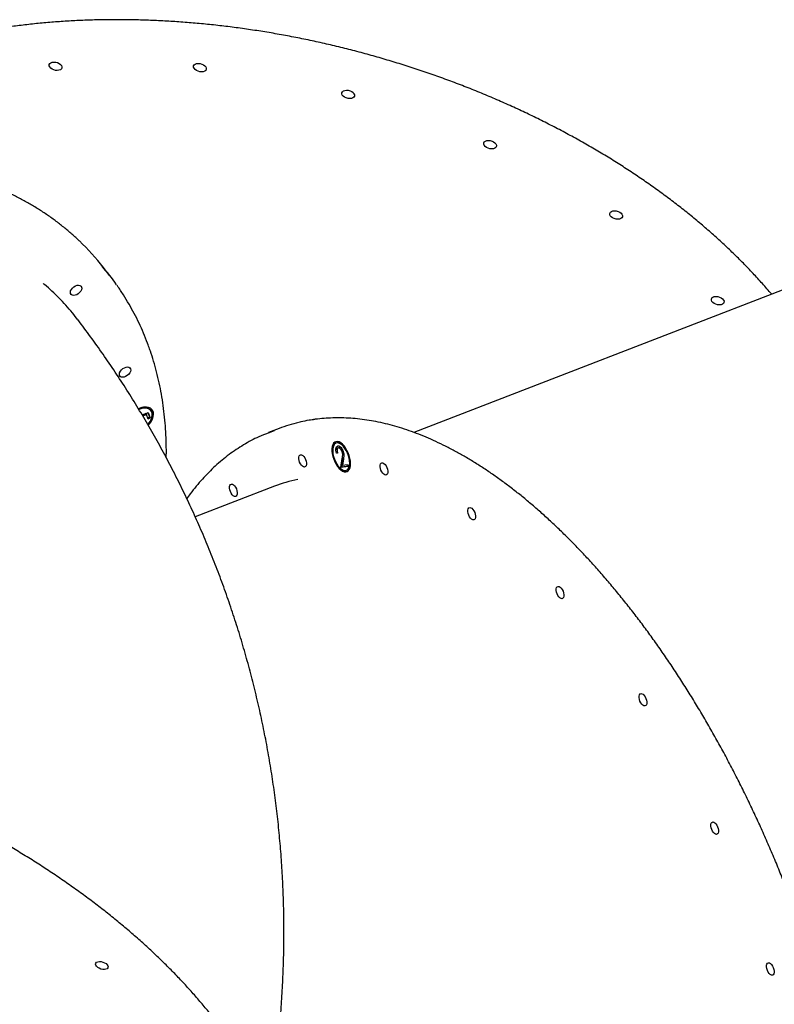
# Model space of a CAD drawing. Units: millimetres. Extents: x 2902 to 20336, y 976 to 18553.
# Drawn here: x 16546 to 17067, y 4817 to 5496 of the extents above; entities that cross this region are included whole.
import ezdxf

# ---------------------------------------------------------------- set-up
doc = ezdxf.new("R2010")
doc.units = ezdxf.units.MM
doc.header["$LTSCALE"] = 200

msp = doc.modelspace()

# ---------------------------------------------------------------- linework, layer by layer
at = {"color": 7, "linetype": 'Continuous', "lineweight": 25}
for p, q in [((17511.01, 5479.3), (16818.15, 5211.6)), ((16608.31, 5319.85), (16603.99, 5325.37)), ((16636.83, 5226.6), (16636.35, 5227.21)), ((16630.74, 5223.61), (16634.93, 5225.36)), ((16633.36, 5224.56), (16630.81, 5223.49)), ((16633.84, 5223.95), (16631.2, 5222.84)), ((16633.36, 5224.56), (16633.84, 5223.95)), ((16634.94, 5220.84), (16633.84, 5223.95)), ((16635.77, 5222.22), (16634.68, 5221.58)), ((16634.7, 5225.27), (16635.77, 5222.22)), ((16634.93, 5225.36), (16636.25, 5221.6)), ((16636.25, 5221.6), (16634.94, 5220.84)), ((16635.77, 5222.22), (16636.25, 5221.6)), ((16725.24, 5214.29), (16717.95, 5211.48)), ((16765.24, 5204.51), (16764.43, 5204.19)), ((16766.87, 5201.18), (16765.86, 5200.79)), ((16767.01, 5201.2), (16766.2, 5200.89)), ((16767.01, 5201.2), (16766.8, 5201.08)), ((16765.48, 5197.52), (16764.84, 5197.27)), ((16765.51, 5197.36), (16764.84, 5197.27)), ((16767.72, 5187.39), (16768.74, 5193.69)), ((16768.53, 5187.7), (16769.55, 5194)), ((16769.38, 5198.48), (16768.76, 5198.24)), ((16769.52, 5193.14), (16768.86, 5189.08)), ((16772.83, 5188.12), (16767.72, 5187.39)), ((16768.53, 5187.7), (16767.72, 5187.39)), ((16772.77, 5188.31), (16768.53, 5187.7)), ((16768.86, 5189.08), (16772.36, 5189.58)), ((16771.64, 5185.54), (16772.45, 5185.85)), ((16772.36, 5189.58), (16772.83, 5188.12)), ((16722.02, 5174.46), (16667.37, 5153.34))]:
    msp.add_line(p, q, dxfattribs=at)
at = {"color": 7, "linetype": 'Continuous', "lineweight": 25, "flags": 128}
for points in [[(16566.68, 5465.19), (16567.05, 5465.9), (16567.75, 5466.46), (16568.71, 5466.82), (16569.87, 5466.95), (16571.11, 5466.85), (16572.35, 5466.52), (16573.48, 5465.99), (16574.41, 5465.31), (16575.07, 5464.52), (16575.4, 5463.69), (16575.38, 5462.88), (16575, 5462.18), (16574.3, 5461.62), (16573.34, 5461.26), (16572.19, 5461.12), (16570.94, 5461.22), (16569.7, 5461.55), (16568.57, 5462.08), (16567.64, 5462.77), (16566.98, 5463.56), (16566.65, 5464.39), (16566.68, 5465.19)], [(16666.23, 5464.24), (16666.61, 5464.95), (16667.31, 5465.5), (16668.27, 5465.86), (16669.42, 5466), (16670.67, 5465.9), (16671.9, 5465.57), (16673.03, 5465.04), (16673.97, 5464.35), (16674.62, 5463.56), (16674.95, 5462.73), (16674.93, 5461.93), (16674.55, 5461.22), (16673.86, 5460.67), (16672.89, 5460.3), (16671.74, 5460.17), (16670.5, 5460.27), (16669.26, 5460.6), (16668.13, 5461.13), (16667.2, 5461.82), (16666.54, 5462.61), (16666.21, 5463.44), (16666.23, 5464.24)], [(16768.45, 5445.81), (16768.83, 5446.51), (16769.52, 5447.07), (16770.49, 5447.43), (16771.64, 5447.57), (16772.88, 5447.47), (16774.12, 5447.14), (16775.25, 5446.61), (16776.19, 5445.92), (16776.84, 5445.13), (16777.17, 5444.3), (16777.15, 5443.5), (16776.77, 5442.79), (16776.08, 5442.23), (16775.11, 5441.87), (16773.96, 5441.74), (16772.72, 5441.84), (16771.48, 5442.17), (16770.35, 5442.7), (16769.41, 5443.38), (16768.76, 5444.18), (16768.43, 5445.01), (16768.45, 5445.81)], [(16866.37, 5411.15), (16866.74, 5411.86), (16867.44, 5412.42), (16868.4, 5412.78), (16869.56, 5412.91), (16870.8, 5412.81), (16872.04, 5412.49), (16873.17, 5411.96), (16874.1, 5411.27), (16874.76, 5410.48), (16875.09, 5409.65), (16875.07, 5408.85), (16874.69, 5408.14), (16873.99, 5407.58), (16873.03, 5407.22), (16871.88, 5407.08), (16870.63, 5407.18), (16869.39, 5407.51), (16868.26, 5408.04), (16867.33, 5408.73), (16866.67, 5409.52), (16866.34, 5410.35), (16866.37, 5411.15)], [(16953.31, 5362.64), (16953.68, 5363.35), (16954.38, 5363.9), (16955.34, 5364.27), (16956.5, 5364.4), (16957.74, 5364.3), (16958.98, 5363.97), (16960.11, 5363.44), (16961.04, 5362.75), (16961.7, 5361.96), (16962.03, 5361.13), (16962.01, 5360.33), (16961.63, 5359.62), (16960.93, 5359.07), (16959.97, 5358.71), (16958.82, 5358.57), (16957.57, 5358.67), (16956.33, 5359), (16955.2, 5359.53), (16954.27, 5360.22), (16953.61, 5361.01), (16953.28, 5361.84), (16953.31, 5362.64)], [(16588.98, 5311.85), (16589.1, 5310.98), (16588.9, 5310.01), (16588.39, 5309), (16587.62, 5308.03), (16586.65, 5307.2), (16585.56, 5306.56), (16584.44, 5306.16), (16583.38, 5306.05), (16582.46, 5306.22), (16581.75, 5306.66), (16581.33, 5307.35), (16581.21, 5308.21), (16581.41, 5309.19), (16581.92, 5310.2), (16582.69, 5311.16), (16583.66, 5312), (16584.74, 5312.64), (16585.87, 5313.03), (16586.93, 5313.15), (16587.85, 5312.98), (16588.56, 5312.53), (16588.98, 5311.85)], [(17023.35, 5303.57), (17023.72, 5304.28), (17024.42, 5304.84), (17025.38, 5305.2), (17026.54, 5305.33), (17027.78, 5305.23), (17029.02, 5304.91), (17030.15, 5304.38), (17031.08, 5303.69), (17031.74, 5302.9), (17032.07, 5302.07), (17032.05, 5301.27), (17031.67, 5300.56), (17030.97, 5300), (17030.01, 5299.64), (17028.86, 5299.5), (17027.61, 5299.6), (17026.37, 5299.93), (17025.24, 5300.46), (17024.31, 5301.15), (17023.65, 5301.94), (17023.32, 5302.77), (17023.35, 5303.57)], [(16622.76, 5255.45), (16622.88, 5254.58), (16622.68, 5253.61), (16622.17, 5252.6), (16621.4, 5251.63), (16620.44, 5250.8), (16619.35, 5250.16), (16618.22, 5249.76), (16617.16, 5249.65), (16616.24, 5249.82), (16615.54, 5250.26), (16615.11, 5250.95), (16614.99, 5251.81), (16615.2, 5252.79), (16615.7, 5253.8), (16616.47, 5254.76), (16617.44, 5255.6), (16618.53, 5256.24), (16619.65, 5256.63), (16620.71, 5256.75), (16621.64, 5256.58), (16622.34, 5256.13), (16622.76, 5255.45)], [(16634.96, 5216.58), (16636.08, 5217.86), (16637.13, 5219.38), (16637.91, 5220.94), (16638.41, 5222.48), (16638.61, 5223.95), (16638.49, 5225.32), (16638.07, 5226.52), (16637.35, 5227.53), (16636.37, 5228.31), (16635.14, 5228.84), (16633.72, 5229.09), (16632.15, 5229.07), (16630.47, 5228.78), (16628.74, 5228.21), (16628.21, 5227.98)], [(16634.59, 5217.12), (16635.07, 5217.65), (16636.15, 5219.1), (16636.97, 5220.59), (16637.5, 5222.09), (16637.72, 5223.52), (16637.63, 5224.84), (16637.22, 5226), (16636.52, 5226.96), (16635.54, 5227.68), (16634.32, 5228.14), (16632.91, 5228.33), (16631.36, 5228.23), (16629.72, 5227.84), (16628.51, 5227.4)], [(16713.61, 5209.69), (16717.76, 5211.41), (16722, 5212.95)], [(16773.55, 5195.65), (16772.86, 5197.5), (16772.02, 5199.26), (16771.05, 5200.88), (16769.98, 5202.31), (16768.85, 5203.5), (16767.69, 5204.41), (16766.54, 5205.02), (16765.45, 5205.29), (16764.43, 5205.24), (16763.53, 5204.85), (16762.78, 5204.14), (16762.19, 5203.13), (16761.79, 5201.85), (16761.6, 5200.35), (16761.61, 5198.68), (16761.82, 5196.88), (16762.24, 5195.02), (16762.84, 5193.15), (16763.61, 5191.34), (16764.52, 5189.64), (16765.54, 5188.11), (16766.65, 5186.79), (16767.8, 5185.74), (16768.95, 5184.98), (16770.08, 5184.53), (16771.14, 5184.42), (16772.1, 5184.65), (16772.93, 5185.2), (16773.6, 5186.06), (16774.1, 5187.21), (16774.39, 5188.6), (16774.49, 5190.2), (16774.38, 5191.94), (16774.06, 5193.78), (16773.55, 5195.65)], [(16773.05, 5195.58), (16772.38, 5197.36), (16771.55, 5199.05), (16770.6, 5200.59), (16769.55, 5201.92), (16768.45, 5202.99), (16767.34, 5203.78), (16766.25, 5204.24), (16765.22, 5204.36), (16764.3, 5204.14), (16763.51, 5203.58), (16762.88, 5202.71), (16762.44, 5201.56), (16762.2, 5200.16), (16762.18, 5198.57), (16762.36, 5196.85), (16762.75, 5195.05), (16763.33, 5193.25), (16764.08, 5191.51), (16764.97, 5189.89), (16765.98, 5188.45), (16767.05, 5187.24), (16768.17, 5186.31), (16769.28, 5185.68), (16770.34, 5185.39), (16771.32, 5185.44), (16772.18, 5185.83), (16772.89, 5186.55), (16773.43, 5187.56), (16773.77, 5188.85), (16773.9, 5190.35), (16773.82, 5192.01), (16773.53, 5193.77), (16773.05, 5195.58)], [(16740.03, 5196.27), (16740.72, 5196.19), (16741.46, 5195.77), (16742.21, 5195.04), (16742.88, 5194.07), (16743.44, 5192.93), (16743.83, 5191.72), (16744.02, 5190.53), (16744, 5189.46), (16743.78, 5188.6), (16743.35, 5188.01), (16742.77, 5187.75), (16742.08, 5187.83), (16741.34, 5188.25), (16740.59, 5188.98), (16739.92, 5189.95), (16739.36, 5191.09), (16738.97, 5192.3), (16738.78, 5193.49), (16738.8, 5194.56), (16739.02, 5195.42), (16739.45, 5196.01), (16740.03, 5196.27)], [(16796.1, 5190.76), (16796.79, 5190.67), (16797.54, 5190.25), (16798.28, 5189.53), (16798.95, 5188.56), (16799.51, 5187.42), (16799.9, 5186.21), (16800.09, 5185.02), (16800.08, 5183.95), (16799.85, 5183.08), (16799.42, 5182.5), (16798.84, 5182.23), (16798.15, 5182.31), (16797.41, 5182.74), (16796.67, 5183.46), (16795.99, 5184.43), (16795.43, 5185.57), (16795.04, 5186.78), (16794.85, 5187.97), (16794.87, 5189.04), (16795.1, 5189.91), (16795.52, 5190.49), (16796.1, 5190.76)], [(16692.27, 5175.97), (16692.97, 5175.89), (16693.71, 5175.47), (16694.45, 5174.74), (16695.13, 5173.77), (16695.69, 5172.63), (16696.08, 5171.42), (16696.27, 5170.23), (16696.25, 5169.16), (16696.02, 5168.3), (16695.6, 5167.71), (16695.02, 5167.44), (16694.33, 5167.53), (16693.58, 5167.95), (16692.84, 5168.67), (16692.17, 5169.64), (16691.61, 5170.78), (16691.22, 5172), (16691.03, 5173.19), (16691.04, 5174.26), (16691.27, 5175.12), (16691.69, 5175.71), (16692.27, 5175.97)], [(16856.67, 5159.8), (16857.36, 5159.72), (16858.1, 5159.3), (16858.85, 5158.57), (16859.52, 5157.6), (16860.08, 5156.46), (16860.47, 5155.25), (16860.66, 5154.06), (16860.64, 5152.99), (16860.42, 5152.13), (16859.99, 5151.54), (16859.41, 5151.28), (16858.72, 5151.36), (16857.98, 5151.78), (16857.23, 5152.5), (16856.56, 5153.47), (16856, 5154.61), (16855.61, 5155.83), (16855.42, 5157.02), (16855.44, 5158.09), (16855.67, 5158.95), (16856.09, 5159.54), (16856.67, 5159.8)], [(16917.61, 5105.51), (16918.3, 5105.43), (16919.04, 5105.01), (16919.79, 5104.28), (16920.46, 5103.31), (16921.02, 5102.17), (16921.41, 5100.96), (16921.6, 5099.77), (16921.58, 5098.7), (16921.36, 5097.84), (16920.93, 5097.25), (16920.35, 5096.99), (16919.66, 5097.07), (16918.92, 5097.49), (16918.17, 5098.21), (16917.5, 5099.18), (16916.94, 5100.32), (16916.55, 5101.54), (16916.36, 5102.73), (16916.38, 5103.8), (16916.6, 5104.66), (16917.03, 5105.25), (16917.61, 5105.51)], [(16974.76, 5031.59), (16975.46, 5031.5), (16976.2, 5031.08), (16976.94, 5030.36), (16977.62, 5029.39), (16978.18, 5028.25), (16978.57, 5027.04), (16978.76, 5025.85), (16978.74, 5024.78), (16978.51, 5023.91), (16978.09, 5023.33), (16977.51, 5023.06), (16976.82, 5023.15), (16976.07, 5023.57), (16975.33, 5024.29), (16974.66, 5025.26), (16974.1, 5026.4), (16973.71, 5027.61), (16973.51, 5028.8), (16973.53, 5029.87), (16973.76, 5030.74), (16974.18, 5031.32), (16974.76, 5031.59)], [(17024.24, 4943.07), (17024.93, 4942.99), (17025.68, 4942.57), (17026.42, 4941.84), (17027.1, 4940.87), (17027.65, 4939.73), (17028.05, 4938.52), (17028.24, 4937.33), (17028.22, 4936.26), (17027.99, 4935.4), (17027.57, 4934.81), (17026.99, 4934.55), (17026.3, 4934.63), (17025.55, 4935.05), (17024.81, 4935.77), (17024.13, 4936.74), (17023.58, 4937.88), (17023.19, 4939.1), (17022.99, 4940.29), (17023.01, 4941.36), (17023.24, 4942.22), (17023.66, 4942.81), (17024.24, 4943.07)], [(16607.1, 4842.45), (16606.58, 4841.9), (16605.75, 4841.53), (16604.7, 4841.37), (16603.51, 4841.43), (16602.28, 4841.72), (16601.1, 4842.2), (16600.06, 4842.83), (16599.27, 4843.58), (16598.77, 4844.36), (16598.61, 4845.13), (16598.81, 4845.82), (16599.33, 4846.37), (16600.16, 4846.74), (16601.21, 4846.9), (16602.4, 4846.84), (16603.63, 4846.55), (16604.81, 4846.07), (16605.84, 4845.43), (16606.64, 4844.69), (16607.14, 4843.9), (16607.3, 4843.14), (16607.1, 4842.45)], [(17062.67, 4845.99), (17063.36, 4845.91), (17064.11, 4845.49), (17064.85, 4844.76), (17065.53, 4843.79), (17066.08, 4842.65), (17066.48, 4841.44), (17066.67, 4840.25), (17066.65, 4839.18), (17066.42, 4838.31), (17066, 4837.73), (17065.42, 4837.46), (17064.73, 4837.55), (17063.98, 4837.97), (17063.24, 4838.69), (17062.56, 4839.66), (17062.01, 4840.8), (17061.62, 4842.02), (17061.42, 4843.2), (17061.44, 4844.27), (17061.67, 4845.14), (17062.09, 4845.73), (17062.67, 4845.99)]]:
    msp.add_lwpolyline(points, dxfattribs=at)
at = {"color": 7, "linetype": 'Continuous', "lineweight": 25}
for centre, radius, start, end in [((16472.06, 5222.09), 167.55, 38.05798, 46.48501), ((16477.13, 5217.19), 166.58, 35.30379, 40.87606), ((16632.35, 5223.55), 5.43, 42.4466, 98.261), ((16631.09, 5224.36), 7.03, 324.5521, 26.66921), ((16763.18, 5116.02), 105.35, 103.46985, 111.11128), ((16767.34, 5201.37), 4.82, 126.35328, 173.49595), ((16766.26, 5201.28), 3.38, 56.47021, 107.58688), ((16771.81, 5189.31), 4.56, 227.3067, 277.34306), ((16770.92, 5189.02), 3.52, 295.71805, 344.72597), ((16756.88, 5084.07), 96.88, 101.19255, 111.09432)]:
    msp.add_arc(centre, radius, start, end, dxfattribs=at)
for points, knots in [([(17064.83, 5306.91), (17064.79, 5306.96), (17062.78, 5309.41), (17058.55, 5314.19), (17052.13, 5321.25), (17045.43, 5328.22), (17038.5, 5335.11), (17031.31, 5341.91), (17023.89, 5348.63), (17016.24, 5355.24), (17008.37, 5361.76), (17000.27, 5368.17), (16991.96, 5374.47), (16983.45, 5380.65), (16974.73, 5386.72), (16965.82, 5392.66), (16956.72, 5398.47), (16947.44, 5404.15), (16937.98, 5409.69), (16928.36, 5415.09), (16918.58, 5420.35), (16908.64, 5425.45), (16898.56, 5430.41), (16888.35, 5435.2), (16878, 5439.84), (16867.53, 5444.31), (16856.95, 5448.62), (16846.26, 5452.76), (16835.47, 5456.72), (16824.58, 5460.51), (16813.62, 5464.12), (16802.58, 5467.54), (16791.48, 5470.79), (16780.32, 5473.85), (16769.1, 5476.72), (16757.85, 5479.39), (16746.56, 5481.88), (16735.25, 5484.17), (16723.92, 5486.27), (16712.59, 5488.16), (16701.25, 5489.86), (16689.93, 5491.36), (16678.62, 5492.66), (16667.33, 5493.75), (16656.08, 5494.64), (16644.88, 5495.33), (16633.72, 5495.81), (16622.62, 5496.08), (16611.59, 5496.15), (16600.64, 5496.02), (16589.76, 5495.68), (16578.98, 5495.13), (16568.3, 5494.38), (16557.73, 5493.43), (16547.27, 5492.27), (16536.94, 5490.91), (16526.73, 5489.35), (16516.67, 5487.58), (16506.75, 5485.62), (16496.98, 5483.46), (16487.38, 5481.1), (16477.94, 5478.55), (16468.68, 5475.8), (16459.6, 5472.86), (16450.7, 5469.73), (16442.01, 5466.42), (16433.51, 5462.92), (16425.23, 5459.24), (16417.83, 5455.72), (16413.28, 5453.36), (16411.35, 5452.35)], [0, 0, 0, 0, 0.00032, 0.015301, 0.030282, 0.045264, 0.060246, 0.075228, 0.090209, 0.10519, 0.120171, 0.135152, 0.150132, 0.165111, 0.18009, 0.195069, 0.210047, 0.225024, 0.240001, 0.254978, 0.269954, 0.284929, 0.299904, 0.314879, 0.329853, 0.344827, 0.359801, 0.374774, 0.389747, 0.40472, 0.419693, 0.434666, 0.449638, 0.464611, 0.479584, 0.494556, 0.509529, 0.524502, 0.539475, 0.554448, 0.569421, 0.584395, 0.599369, 0.614343, 0.629317, 0.644292, 0.659268, 0.674244, 0.68922, 0.704197, 0.719174, 0.734152, 0.749131, 0.76411, 0.77909, 0.79407, 0.809051, 0.824033, 0.839015, 0.853997, 0.86898, 0.883964, 0.898947, 0.913931, 0.928915, 0.943899, 0.958882, 0.973864, 0.988846, 1, 1, 1, 1]), ([(16587.22, 5343.76), (16586.49, 5344.47), (16584, 5346.88), (16579.51, 5350.76), (16573.75, 5355.42), (16567.76, 5359.85), (16561.54, 5364.07), (16555.11, 5368.05), (16548.46, 5371.82), (16541.61, 5375.35), (16534.55, 5378.65), (16527.29, 5381.71), (16519.85, 5384.54), (16512.21, 5387.13), (16504.4, 5389.48), (16496.4, 5391.58), (16488.24, 5393.44), (16479.92, 5395.05), (16471.44, 5396.42), (16462.81, 5397.53), (16454.03, 5398.4), (16445.12, 5399.02), (16436.08, 5399.38), (16426.92, 5399.5), (16417.63, 5399.37), (16408.24, 5398.98), (16398.75, 5398.34), (16389.16, 5397.46), (16379.48, 5396.32), (16369.72, 5394.94), (16359.89, 5393.31), (16349.99, 5391.44), (16340.04, 5389.32), (16330.03, 5386.95), (16319.97, 5384.35), (16309.88, 5381.51), (16299.76, 5378.43), (16289.62, 5375.12), (16279.47, 5371.57), (16269.31, 5367.8), (16259.15, 5363.8), (16248.99, 5359.58), (16238.86, 5355.14), (16228.75, 5350.48), (16218.66, 5345.61), (16208.62, 5340.52), (16198.62, 5335.24), (16188.68, 5329.75), (16178.8, 5324.06), (16168.98, 5318.18), (16159.24, 5312.11), (16149.59, 5305.86), (16140.02, 5299.43), (16130.55, 5292.82), (16121.18, 5286.04), (16111.93, 5279.09), (16102.79, 5271.99), (16093.77, 5264.73), (16084.89, 5257.32), (16076.15, 5249.77), (16067.55, 5242.08), (16059.1, 5234.26), (16050.8, 5226.31), (16042.67, 5218.24), (16034.71, 5210.06), (16026.93, 5201.76), (16019.32, 5193.37), (16011.9, 5184.88), (16004.68, 5176.29), (15997.65, 5167.63), (15990.82, 5158.89), (15984.2, 5150.07), (15977.8, 5141.19), (15971.61, 5132.26), (15965.64, 5123.27), (15959.9, 5114.24), (15954.39, 5105.17), (15949.12, 5096.06), (15944.09, 5086.94), (15939.29, 5077.8), (15934.75, 5068.64), (15930.45, 5059.48), (15926.41, 5050.33), (15922.63, 5041.18), (15919.1, 5032.05), (15915.84, 5022.94), (15912.84, 5013.87), (15910.1, 5004.83), (15907.64, 4995.83), (15905.45, 4986.88), (15903.52, 4977.99), (15901.88, 4969.16), (15900.51, 4960.41), (15899.41, 4951.73), (15898.59, 4943.13), (15898.05, 4934.62), (15897.79, 4926.21), (15897.81, 4917.9), (15898.1, 4909.7), (15898.7, 4901.62), (15899.31, 4895.49), (15899.81, 4892.08), (15899.93, 4891.29)], [0, 0, 0, 0, 0.004195, 0.014275, 0.024358, 0.034443, 0.044532, 0.054623, 0.064719, 0.074818, 0.084921, 0.095028, 0.105138, 0.115252, 0.12537, 0.13549, 0.145613, 0.155739, 0.165867, 0.175997, 0.186128, 0.196262, 0.206396, 0.216531, 0.226667, 0.236804, 0.246942, 0.257079, 0.267217, 0.277355, 0.287493, 0.297631, 0.307768, 0.317906, 0.328043, 0.33818, 0.348317, 0.358453, 0.368589, 0.378725, 0.38886, 0.398995, 0.40913, 0.419264, 0.429399, 0.439532, 0.449666, 0.4598, 0.469933, 0.480066, 0.490199, 0.500332, 0.510464, 0.520597, 0.530729, 0.540862, 0.550994, 0.561127, 0.571259, 0.581391, 0.591524, 0.601657, 0.61179, 0.621922, 0.632056, 0.642189, 0.652322, 0.662456, 0.67259, 0.682725, 0.692859, 0.702994, 0.71313, 0.723265, 0.733401, 0.743537, 0.753674, 0.763811, 0.773949, 0.784087, 0.794225, 0.804363, 0.814502, 0.824641, 0.83478, 0.844919, 0.855058, 0.865197, 0.875336, 0.885475, 0.895612, 0.90575, 0.915886, 0.926021, 0.936155, 0.946287, 0.956418, 0.966546, 0.976672, 0.986795, 0.996915, 1, 1, 1, 1]), ([(16586.36, 5289.12), (16585.15, 5290.77), (16581.21, 5296.15), (16573.51, 5304.27), (16566.7, 5310.98), (16562.75, 5314.02), (16562.43, 5314.27)], [0, 0, 0, 0, 0.177042, 0.577032, 0.96573, 1, 1, 1, 1]), ([(16635.86, 5269.21), (16635.4, 5270.49), (16634.09, 5274.16), (16631.71, 5280.1), (16628.64, 5286.96), (16625.3, 5293.64), (16621.71, 5300.15), (16617.84, 5306.46), (16615, 5310.82), (16613.38, 5313.02), (16613.22, 5313.24)], [0, 0, 0, 0, 0.081047, 0.231744, 0.382322, 0.532758, 0.68307, 0.833275, 0.983397, 1, 1, 1, 1]), ([(16718.06, 4745.19), (16718.62, 4748.46), (16720.04, 4756.76), (16721.96, 4770.13), (16723.87, 4785.27), (16725.44, 4800.41), (16726.7, 4815.54), (16727.63, 4830.65), (16728.25, 4845.75), (16728.55, 4860.83), (16728.53, 4875.87), (16728.19, 4890.88), (16727.53, 4905.85), (16726.56, 4920.78), (16725.28, 4935.66), (16723.68, 4950.49), (16721.77, 4965.25), (16719.55, 4979.95), (16717.01, 4994.59), (16714.17, 5009.15), (16711.02, 5023.63), (16707.57, 5038.02), (16703.81, 5052.33), (16699.75, 5066.55), (16695.38, 5080.67), (16690.72, 5094.69), (16685.76, 5108.6), (16680.51, 5122.39), (16674.96, 5136.08), (16669.12, 5149.64), (16662.99, 5163.07), (16656.57, 5176.38), (16649.87, 5189.55), (16642.88, 5202.59), (16635.62, 5215.48), (16628.07, 5228.22), (16620.25, 5240.82), (16612.16, 5253.26), (16603.79, 5265.53), (16595.26, 5277.54), (16589.38, 5285.36), (16586.48, 5289.21)], [0, 0, 0, 0, 0.017198, 0.043664, 0.070073, 0.096426, 0.122725, 0.148972, 0.175168, 0.201316, 0.227416, 0.253472, 0.279485, 0.305458, 0.331393, 0.357292, 0.383158, 0.408993, 0.4348, 0.460581, 0.48634, 0.512078, 0.537798, 0.563503, 0.589196, 0.614879, 0.640555, 0.666227, 0.691897, 0.717568, 0.743241, 0.768921, 0.79461, 0.82031, 0.846024, 0.871755, 0.897506, 0.923279, 0.949078, 0.974903, 1, 1, 1, 1]), ([(16647.35, 5194.15), (16647.37, 5195.23), (16647.46, 5199.14), (16647.32, 5205.76), (16646.93, 5214.02), (16646.25, 5222.15), (16645.28, 5230.16), (16644.04, 5238.04), (16642.52, 5245.78), (16640.72, 5253.39), (16638.68, 5260.7), (16637, 5265.95), (16636.04, 5268.71), (16635.86, 5269.21)], [0, 0, 0, 0, 0.040391, 0.145635, 0.250801, 0.355879, 0.460862, 0.565743, 0.670516, 0.775176, 0.87972, 0.978515, 1, 1, 1, 1]), ([(16748, 5220.3), (16747.29, 5220.2), (16744.63, 5219.82), (16741.61, 5219.23), (16739.33, 5218.63), (16738.94, 5218.53)], [0, 0, 0, 0, 0.2303, 0.86734, 1, 1, 1, 1]), ([(16748.84, 5220.42), (16748.78, 5220.41), (16748.5, 5220.37), (16748.31, 5220.37), (16748.08, 5220.34), (16748, 5220.33)], [0, 0, 0, 0, 0.146286, 0.717998, 1, 1, 1, 1]), ([(16750.28, 5220.65), (16750.23, 5220.65), (16749.86, 5220.61), (16749.34, 5220.5), (16749, 5220.45), (16748.84, 5220.42)], [0, 0, 0, 0, 0.078071, 0.577563, 1, 1, 1, 1]), ([(17043.73, 4429.29), (17045.2, 4430.11), (17048.37, 4431.88), (17053.09, 4434.95), (17057.92, 4438.44), (17062.62, 4442.21), (17067.17, 4446.26), (17071.59, 4450.59), (17075.86, 4455.2), (17079.98, 4460.08), (17083.95, 4465.23), (17087.77, 4470.65), (17091.43, 4476.32), (17094.93, 4482.26), (17098.27, 4488.44), (17101.44, 4494.88), (17104.44, 4501.55), (17107.28, 4508.46), (17109.94, 4515.61), (17112.42, 4522.98), (17114.73, 4530.57), (17116.86, 4538.37), (17118.81, 4546.39), (17120.58, 4554.6), (17122.16, 4563.01), (17123.57, 4571.61), (17124.79, 4580.4), (17125.82, 4589.36), (17126.67, 4598.49), (17127.33, 4607.78), (17127.81, 4617.23), (17128.1, 4626.83), (17128.21, 4636.57), (17128.12, 4646.45), (17127.85, 4656.45), (17127.4, 4666.58), (17126.76, 4676.81), (17125.93, 4687.15), (17124.92, 4697.59), (17123.73, 4708.12), (17122.35, 4718.73), (17120.79, 4729.41), (17119.06, 4740.16), (17117.14, 4750.97), (17115.04, 4761.83), (17112.77, 4772.73), (17110.33, 4783.67), (17107.71, 4794.63), (17104.92, 4805.61), (17101.97, 4816.6), (17098.84, 4827.59), (17095.56, 4838.57), (17092.11, 4849.54), (17088.5, 4860.49), (17084.74, 4871.4), (17080.82, 4882.28), (17076.76, 4893.11), (17072.54, 4903.88), (17068.19, 4914.59), (17063.69, 4925.23), (17059.05, 4935.79), (17054.28, 4946.27), (17049.38, 4956.65), (17044.35, 4966.92), (17039.2, 4977.09), (17033.92, 4987.14), (17028.54, 4997.07), (17023.04, 5006.86), (17017.43, 5016.51), (17011.72, 5026.02), (17005.91, 5035.37), (17000.01, 5044.56), (16994.01, 5053.59), (16987.93, 5062.44), (16981.77, 5071.1), (16975.52, 5079.59), (16969.21, 5087.87), (16962.83, 5095.96), (16956.38, 5103.84), (16949.88, 5111.51), (16943.32, 5118.97), (16936.71, 5126.2), (16930.06, 5133.2), (16923.37, 5139.97), (16916.64, 5146.5), (16909.88, 5152.78), (16903.1, 5158.82), (16896.3, 5164.6), (16889.48, 5170.13), (16882.65, 5175.39), (16875.82, 5180.39), (16868.99, 5185.12), (16862.16, 5189.58), (16855.34, 5193.76), (16848.53, 5197.66), (16841.75, 5201.27), (16834.99, 5204.6), (16828.26, 5207.64), (16821.56, 5210.39), (16814.91, 5212.84), (16808.3, 5215), (16801.74, 5216.86), (16795.24, 5218.42), (16788.8, 5219.68), (16782.42, 5220.64), (16776.12, 5221.29), (16769.9, 5221.64), (16763.75, 5221.7), (16757.7, 5221.43), (16753.23, 5221.07), (16750.8, 5220.71), (16750.33, 5220.64)], [0, 0, 0, 0, 0.007898, 0.017063, 0.026234, 0.035412, 0.044598, 0.053793, 0.062997, 0.07221, 0.081432, 0.090662, 0.099899, 0.109143, 0.118393, 0.127647, 0.136906, 0.146167, 0.155432, 0.164698, 0.173965, 0.183233, 0.192502, 0.201771, 0.21104, 0.220308, 0.229576, 0.238844, 0.24811, 0.257376, 0.266641, 0.275905, 0.285168, 0.294431, 0.303692, 0.312953, 0.322213, 0.331472, 0.340731, 0.349988, 0.359246, 0.368502, 0.377758, 0.387014, 0.396268, 0.405523, 0.414777, 0.424031, 0.433284, 0.442537, 0.45179, 0.461042, 0.470295, 0.479547, 0.488799, 0.498051, 0.507303, 0.516555, 0.525807, 0.535059, 0.544311, 0.553563, 0.562815, 0.572068, 0.581321, 0.590574, 0.599827, 0.60908, 0.618334, 0.627589, 0.636843, 0.646099, 0.655355, 0.664611, 0.673868, 0.683125, 0.692384, 0.701643, 0.710903, 0.720163, 0.729425, 0.738687, 0.74795, 0.757214, 0.766479, 0.775745, 0.785012, 0.794279, 0.803548, 0.812817, 0.822087, 0.831357, 0.840628, 0.849899, 0.859169, 0.868439, 0.877708, 0.886975, 0.89624, 0.905502, 0.91476, 0.924014, 0.933263, 0.942505, 0.95174, 0.960967, 0.970186, 0.979396, 0.988596, 0.997787, 1, 1, 1, 1]), ([(16713.35, 5209.54), (16712.63, 5209.24), (16710.09, 5208.16), (16705.86, 5206), (16700.65, 5203.08), (16695.57, 5199.85), (16690.63, 5196.35), (16685.82, 5192.55), (16681.14, 5188.47), (16676.61, 5184.11), (16672.22, 5179.48), (16667.99, 5174.56), (16664.41, 5170.07), (16662.31, 5167.12), (16661.52, 5166)], [0, 0, 0, 0, 0.035532, 0.125646, 0.215812, 0.306079, 0.396494, 0.487095, 0.577912, 0.668967, 0.760272, 0.851832, 0.94364, 1, 1, 1, 1]), ([(16764.84, 5197.27), (16764.66, 5197.96), (16764.3, 5199.36), (16764.43, 5201.03), (16764.95, 5202.09), (16765.49, 5202.27), (16765.76, 5202.35)], [0, 0, 0, 0, 0.280029, 0.559515, 0.779668, 1, 1, 1, 1]), ([(16765.24, 5199.56), (16765.23, 5199.58), (16765.09, 5200.28), (16765.25, 5201.37), (16765.64, 5202.01), (16765.81, 5202.28)], [0, 0, 0, 0, 0.016773, 0.566766, 1, 1, 1, 1]), ([(16766.2, 5200.89), (16765.96, 5200.8), (16765.48, 5200.63), (16765.18, 5199.66), (16765.23, 5198.51), (16765.42, 5197.75), (16765.51, 5197.36)], [0, 0, 0, 0, 0.279699, 0.558847, 0.779176, 1, 1, 1, 1]), ([(16765.76, 5202.35), (16766.12, 5202.34), (16766.83, 5202.32), (16767.94, 5201.27), (16768.85, 5199.93), (16769.21, 5198.94), (16769.4, 5198.45)], [0, 0, 0, 0, 0.2798903, 0.5592237, 0.7795824, 1, 1, 1, 1]), ([(16768.76, 5198.24), (16768.59, 5198.68), (16768.24, 5199.55), (16767.48, 5200.41), (16766.77, 5200.89), (16766.39, 5200.89), (16766.2, 5200.89)], [0, 0, 0, 0, 0.279126, 0.558978, 0.77935, 1, 1, 1, 1]), ([(16768.34, 5200.59), (16768.3, 5200.63), (16768.07, 5200.93), (16767.58, 5201.19), (16767.2, 5201.2), (16767.01, 5201.2)], [0, 0, 0, 0, 0.083432, 0.541427, 1, 1, 1, 1]), ([(16768.74, 5193.69), (16768.87, 5194.44), (16769.06, 5195.49), (16769.07, 5197.07), (16768.86, 5197.85), (16768.76, 5198.24)], [0, 0, 0, 0, 0.560717, 0.780532, 1, 1, 1, 1]), ([(16769.4, 5198.45), (16769.55, 5197.89), (16769.85, 5196.75), (16769.8, 5194.96), (16769.62, 5193.83), (16769.52, 5193.14)], [0, 0, 0, 0, 0.279288, 0.559154, 1, 1, 1, 1]), ([(16731.44, 4647.84), (16731.63, 4648.8), (16732.24, 4651.89), (16732.94, 4657.22), (16733.57, 4663.8), (16733.88, 4670.47), (16733.89, 4677.2), (16733.59, 4684), (16732.98, 4690.86), (16732.07, 4697.78), (16730.85, 4704.75), (16729.33, 4711.76), (16727.51, 4718.81), (16725.39, 4725.89), (16722.96, 4733), (16720.24, 4740.14), (16717.22, 4747.29), (16713.91, 4754.45), (16710.3, 4761.62), (16706.41, 4768.8), (16702.23, 4775.96), (16697.77, 4783.12), (16693.03, 4790.26), (16688.01, 4797.38), (16682.72, 4804.48), (16677.17, 4811.54), (16671.35, 4818.57), (16665.28, 4825.56), (16658.95, 4832.49), (16652.37, 4839.38), (16645.54, 4846.21), (16638.48, 4852.98), (16631.19, 4859.68), (16623.66, 4866.3), (16615.92, 4872.85), (16607.95, 4879.32), (16599.78, 4885.71), (16591.4, 4892), (16582.82, 4898.19), (16574.06, 4904.29), (16565.1, 4910.28), (16555.97, 4916.16), (16546.67, 4921.93), (16537.2, 4927.58), (16527.57, 4933.11), (16517.79, 4938.51), (16507.87, 4943.78), (16497.81, 4948.92), (16487.62, 4953.92), (16477.32, 4958.78), (16466.9, 4963.5), (16456.37, 4968.06), (16445.74, 4972.48), (16435.03, 4976.74), (16424.23, 4980.84), (16413.36, 4984.78), (16402.43, 4988.56), (16391.43, 4992.17), (16380.39, 4995.61), (16369.3, 4998.87), (16358.18, 5001.97), (16347.04, 5004.88), (16335.88, 5007.62), (16324.71, 5010.18), (16313.54, 5012.55), (16302.38, 5014.74), (16291.24, 5016.74), (16280.12, 5018.56), (16269.03, 5020.18), (16257.98, 5021.62), (16246.99, 5022.86), (16236.05, 5023.91), (16225.17, 5024.77), (16214.37, 5025.43), (16203.65, 5025.9), (16193.02, 5026.17), (16182.49, 5026.25), (16172.07, 5026.14), (16161.75, 5025.82), (16151.56, 5025.31), (16141.49, 5024.61), (16131.57, 5023.71), (16121.78, 5022.62), (16112.14, 5021.34), (16102.66, 5019.86), (16093.35, 5018.19), (16084.21, 5016.33), (16075.24, 5014.28), (16066.46, 5012.05), (16057.88, 5009.63), (16049.49, 5007.02), (16041.3, 5004.23), (16033.33, 5001.26), (16025.57, 4998.11), (16018.03, 4994.79), (16010.73, 4991.29), (16003.65, 4987.62), (15996.82, 4983.78), (15990.23, 4979.77), (15983.89, 4975.61), (15977.81, 4971.28), (15971.99, 4966.8), (15966.43, 4962.16), (15961.14, 4957.38), (15956.12, 4952.45), (15951.38, 4947.38), (15946.91, 4942.18), (15942.74, 4936.84), (15938.84, 4931.37), (15935.9, 4926.8), (15933.66, 4923.04), (15931.95, 4920.07), (15930.86, 4917.91), (15930.29, 4916.79)], [0, 0, 0, 0, 0.004085, 0.013197, 0.022312, 0.031431, 0.040556, 0.049685, 0.05882, 0.067961, 0.077107, 0.086259, 0.095416, 0.104578, 0.113745, 0.122915, 0.13209, 0.141267, 0.150446, 0.159628, 0.168812, 0.177997, 0.187183, 0.19637, 0.205557, 0.214745, 0.223932, 0.23312, 0.242307, 0.251495, 0.260681, 0.269868, 0.279053, 0.288239, 0.297424, 0.306608, 0.315792, 0.324975, 0.334158, 0.34334, 0.352522, 0.361703, 0.370884, 0.380064, 0.389244, 0.398424, 0.407603, 0.416782, 0.425961, 0.435139, 0.444318, 0.453496, 0.462673, 0.471851, 0.481029, 0.490206, 0.499384, 0.508561, 0.517739, 0.526917, 0.536094, 0.545272, 0.55445, 0.563628, 0.572806, 0.581984, 0.591163, 0.600342, 0.609521, 0.618701, 0.627881, 0.637061, 0.646242, 0.655423, 0.664605, 0.673787, 0.68297, 0.692153, 0.701337, 0.710521, 0.719706, 0.728892, 0.738078, 0.747264, 0.756452, 0.765639, 0.774828, 0.784016, 0.793205, 0.802394, 0.811584, 0.820773, 0.829961, 0.839149, 0.848337, 0.857523, 0.866708, 0.87589, 0.885071, 0.894248, 0.903423, 0.912593, 0.92176, 0.930921, 0.940078, 0.949229, 0.958374, 0.967513, 0.976647, 0.985775, 0.989901, 0.994748, 1, 1, 1, 1])]:
    msp.add_open_spline(points, degree=3, knots=knots, dxfattribs=at)

doc.saveas('drawing.dxf')
